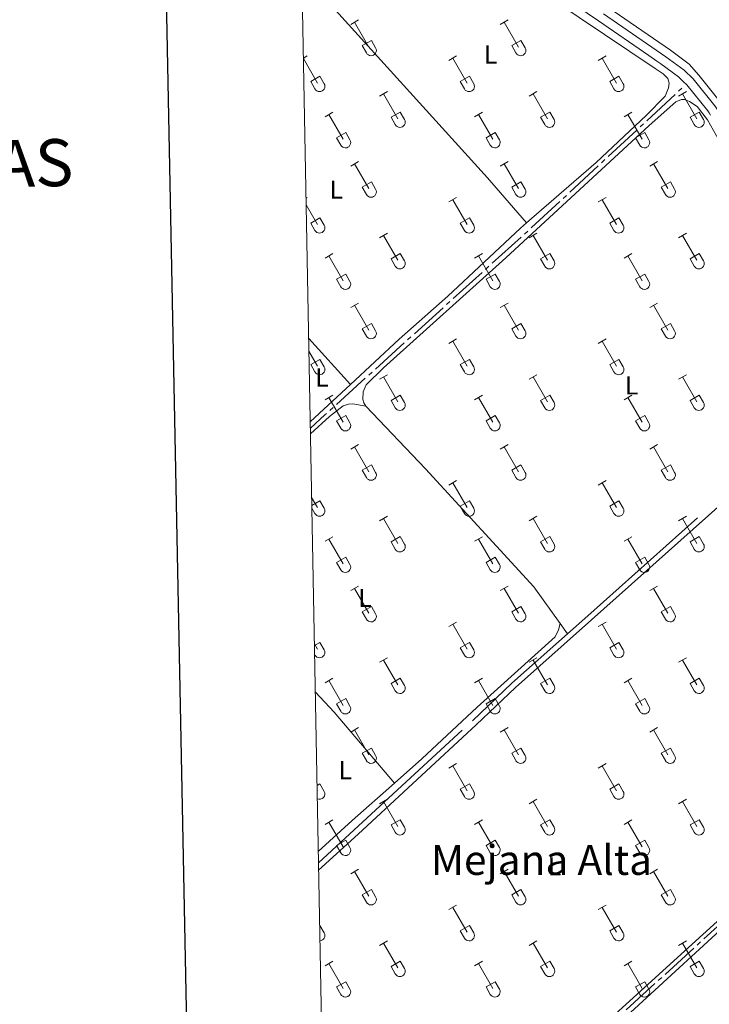
# Model space of a CAD drawing. Units: metres. Extents: x 632186 to 636696, y 643890 to 646943.
# Drawn here: x 632943 to 633208, y 646079 to 646459 of the extents above; entities that cross this region are included whole.
import ezdxf
from ezdxf.enums import TextEntityAlignment as Align

# ---------------------------------------------------------------- set-up
doc = ezdxf.new("R2010")
doc.units = ezdxf.units.M
doc.header["$MEASUREMENT"] = 0
doc.linetypes.add('5aceql', pattern=[40.5, 3.5, -3.5, 30, -3.5])
doc.linetypes.add('DGN Style 3', pattern=[79.304624, 56.64616, -22.658464])
for name, color, linetype, lineweight in [('Carátula', 7, 'Continuous', 5), ('Elementos auxiliares', 7, 'Continuous', 0), ('Entidades rústicas y varios', 7, 'Continuous', 0), ('Hidrografía', 7, 'Continuous', 0), ('Textos de rotulación', 7, 'Continuous', 0), ('Viales y ferrocarril', 7, 'Continuous', 0)]:
    doc.layers.add(name, color=color, linetype=linetype, lineweight=lineweight)
doc.styles.add('Style-Arial Narrow', font='txt')
doc.styles.add('Style-font002', font='font002.shx')
doc.styles.add('Style-Times New Roman', font='txt')

msp = doc.modelspace()

# ---------------------------------------------------------------- linework, layer by layer
at = {"layer": 'Carátula', "color": 7, "linetype": 'Continuous', "lineweight": 30, "flags": 128}
msp.add_lwpolyline([(632995.1170000001, 646661.7990000001), (633042.9269999999, 644247.28), (636597.219, 644317.659), (636549.4680000001, 646729.1769999999), (632995.1170000001, 646661.7990000001)], dxfattribs=at)
at = {"layer": 'Carátula', "color": 7, "linetype": 'Continuous', "lineweight": 0}
msp.add_3dface([(632242.067, 643889.5390000001), (636696.2609999999, 643973.9720000002), (636639.9709999999, 646943.4500000001), (632185.7779999999, 646859.0160000002)], dxfattribs=at)
at = {"layer": 'Elementos auxiliares', "color": 250, "linetype": 'Continuous', "lineweight": 0}
msp.add_3dface([(633092.0900000001, 644299.69), (633048.73, 646612.8400000001), (636501.9299999999, 646678.3), (636546.3999999999, 644365.1699999999)], dxfattribs=at)
at = {"layer": 'Entidades rústicas y varios', "color": 32, "linetype": 'Continuous', "lineweight": 0}
for p, q in [((633070.105, 646456.8319999999), (633073.1499999999, 646458.5870000002)), ((633071.6300000001, 646457.7069999999), (633077.155, 646448.1370000001)), ((633127.7270000001, 646456.8319999999), (633130.7720000001, 646458.5870000002)), ((633129.2520000001, 646457.7069999999), (633134.777, 646448.1370000001)), ((633074.5349999999, 646448.692), (633078.0750000001, 646450.7320000001)), ((633078.0750000001, 646450.7320000001), (633079.7250000001, 646447.882)), ((633132.1570000001, 646448.692), (633135.6969999999, 646450.7320000001)), ((633135.6969999999, 646450.7320000001), (633137.3470000002, 646447.882)), ((633074.5349999999, 646448.692), (633076.1699999999, 646445.8620000001)), ((633132.1570000001, 646448.692), (633133.7919999999, 646445.8620000001)), ((633051.896, 646443.9180000002), (633053.3230000001, 646444.7420000001)), ((633051.8999999999, 646443.6939999999), (633057.328, 646434.2919999999)), ((633107.905, 646442.9870000001), (633110.9450000002, 646444.7420000001)), ((633109.425, 646443.8620000001), (633114.9500000001, 646434.2919999999)), ((633165.527, 646442.9870000001), (633168.567, 646444.7420000001)), ((633167.047, 646443.8620000001), (633172.5719999999, 646434.2919999999)), ((633054.713, 646434.8470000002), (633058.2479999999, 646436.8870000001)), ((633054.713, 646434.8470000002), (633056.3430000001, 646432.017)), ((633058.2479999999, 646436.8870000001), (633059.898, 646434.037)), ((633112.3350000001, 646434.8470000002), (633115.8700000001, 646436.8870000001)), ((633112.3350000001, 646434.8470000002), (633113.9650000001, 646432.017)), ((633115.8700000001, 646436.8870000001), (633117.52, 646434.037)), ((633169.9569999999, 646434.8470000002), (633173.4920000001, 646436.8870000001)), ((633169.9569999999, 646434.8470000002), (633171.5870000002, 646432.017)), ((633173.4920000001, 646436.8870000001), (633175.142, 646434.037)), ((633081.23, 646429.2150000001), (633084.2749999999, 646430.9700000001)), ((633082.7550000001, 646430.0900000001), (633088.28, 646420.52)), ((633138.8520000001, 646429.2150000001), (633141.8970000001, 646430.9700000001)), ((633140.3770000001, 646430.0900000001), (633145.902, 646420.52)), ((633196.4739999999, 646429.2150000001), (633199.5190000001, 646430.9700000001)), ((633197.9990000001, 646430.0900000001), (633203.524, 646420.52)), ((633060.213, 646421.315), (633063.253, 646423.0750000001)), ((633061.733, 646422.1950000002), (633067.2579999999, 646412.6200000001)), ((633085.6599999999, 646421.0750000001), (633089.2000000001, 646423.115)), ((633089.2000000001, 646423.115), (633090.8500000001, 646420.2649999999)), ((633117.8350000001, 646421.315), (633120.875, 646423.0750000001)), ((633119.355, 646422.1950000002), (633124.8800000001, 646412.6200000001)), ((633143.2820000001, 646421.0750000001), (633146.8219999999, 646423.115)), ((633146.8219999999, 646423.115), (633148.4720000002, 646420.2649999999)), ((633175.4569999999, 646421.315), (633178.497, 646423.0750000001)), ((633176.9770000001, 646422.1950000002), (633182.5020000001, 646412.6200000001)), ((633200.9040000001, 646421.0750000001), (633204.4439999999, 646423.115)), ((633204.4439999999, 646423.115), (633206.094, 646420.2649999999)), ((633085.6599999999, 646421.0750000001), (633087.2949999999, 646418.2450000001)), ((633143.2820000001, 646421.0750000001), (633144.9169999999, 646418.2450000001)), ((633200.9040000001, 646421.0750000001), (633202.5390000001, 646418.2450000001)), ((633064.6429999999, 646413.1799999999), (633068.1830000001, 646415.2200000001)), ((633068.1830000001, 646415.2200000001), (633069.828, 646412.365)), ((633122.2649999999, 646413.1799999999), (633125.8049999999, 646415.2200000001)), ((633125.8049999999, 646415.2200000001), (633127.4500000001, 646412.365)), ((633179.8870000001, 646413.1799999999), (633183.4269999999, 646415.2200000001)), ((633183.4269999999, 646415.2200000001), (633185.0719999999, 646412.365)), ((633064.6429999999, 646413.1799999999), (633066.273, 646410.3500000001)), ((633122.2649999999, 646413.1799999999), (633123.895, 646410.3500000001)), ((633179.8870000001, 646413.1799999999), (633181.517, 646410.3500000001)), ((633070.105, 646402.2849999999), (633073.1499999999, 646404.04)), ((633127.7270000001, 646402.2849999999), (633130.7720000001, 646404.04)), ((633185.3489999999, 646402.2849999999), (633188.3940000001, 646404.04)), ((633071.6300000001, 646403.1599999999), (633077.155, 646393.5900000001)), ((633129.2520000001, 646403.1599999999), (633134.777, 646393.5900000001)), ((633186.8740000001, 646403.1599999999), (633192.399, 646393.5900000001)), ((633074.5349999999, 646394.145), (633078.0750000001, 646396.1850000002)), ((633078.0750000001, 646396.1850000002), (633079.7250000001, 646393.3350000001)), ((633132.1570000001, 646394.145), (633135.6969999999, 646396.1850000002)), ((633135.6969999999, 646396.1850000002), (633137.3470000002, 646393.3350000001)), ((633189.7790000001, 646394.145), (633193.3189999999, 646396.1850000002)), ((633193.3189999999, 646396.1850000002), (633194.969, 646393.3350000001)), ((633074.5349999999, 646394.145), (633076.1699999999, 646391.315)), ((633132.1570000001, 646394.145), (633133.7919999999, 646391.315)), ((633189.7790000001, 646394.145), (633191.4140000001, 646391.315)), ((633052.9070000001, 646389.9550000001), (633053.3230000001, 646390.1950000002)), ((633107.905, 646388.44), (633110.9450000002, 646390.1950000002)), ((633109.425, 646389.315), (633114.9500000001, 646379.7450000001)), ((633165.527, 646388.44), (633168.567, 646390.1950000002)), ((633167.047, 646389.315), (633172.5719999999, 646379.7450000001)), ((633052.9569999999, 646387.317), (633057.328, 646379.7450000001)), ((633054.713, 646380.3), (633058.2479999999, 646382.3400000001)), ((633058.2479999999, 646382.3400000001), (633059.898, 646379.49)), ((633112.3350000001, 646380.3), (633115.8700000001, 646382.3400000001)), ((633115.8700000001, 646382.3400000001), (633117.52, 646379.49)), ((633169.9569999999, 646380.3), (633173.4920000001, 646382.3400000001)), ((633173.4920000001, 646382.3400000001), (633175.142, 646379.49)), ((633054.713, 646380.3), (633056.3430000001, 646377.4700000001)), ((633112.3350000001, 646380.3), (633113.9650000001, 646377.4700000001)), ((633169.9569999999, 646380.3), (633171.5870000002, 646377.4700000001)), ((633081.23, 646374.6680000002), (633084.2749999999, 646376.423)), ((633082.7550000001, 646375.5430000002), (633088.28, 646365.973)), ((633138.8520000001, 646374.6680000002), (633141.8970000001, 646376.423)), ((633140.3770000001, 646375.5430000002), (633145.902, 646365.973)), ((633196.4739999999, 646374.6680000002), (633199.5190000001, 646376.423)), ((633197.9990000001, 646375.5430000002), (633203.524, 646365.973)), ((633060.213, 646366.7679999999), (633063.253, 646368.5279999999)), ((633061.733, 646367.648), (633067.2579999999, 646358.0730000001)), ((633085.6599999999, 646366.5279999999), (633089.2000000001, 646368.5680000001)), ((633085.6599999999, 646366.5279999999), (633087.2949999999, 646363.6980000001)), ((633089.2000000001, 646368.5680000001), (633090.8500000001, 646365.7180000001)), ((633117.8350000001, 646366.7679999999), (633120.875, 646368.5279999999)), ((633119.355, 646367.648), (633124.8800000001, 646358.0730000001)), ((633143.2820000001, 646366.5279999999), (633146.8219999999, 646368.5680000001)), ((633143.2820000001, 646366.5279999999), (633144.9169999999, 646363.6980000001)), ((633146.8219999999, 646368.5680000001), (633148.4720000002, 646365.7180000001)), ((633175.4569999999, 646366.7679999999), (633178.497, 646368.5279999999)), ((633176.9770000001, 646367.648), (633182.5020000001, 646358.0730000001)), ((633200.9040000001, 646366.5279999999), (633204.4439999999, 646368.5680000001)), ((633200.9040000001, 646366.5279999999), (633202.5390000001, 646363.6980000001)), ((633204.4439999999, 646368.5680000001), (633206.094, 646365.7180000001)), ((633064.6429999999, 646358.6329999999), (633068.1830000001, 646360.673)), ((633064.6429999999, 646358.6329999999), (633066.273, 646355.8030000001)), ((633068.1830000001, 646360.673), (633069.828, 646357.8180000001)), ((633122.2649999999, 646358.6329999999), (633125.8049999999, 646360.673)), ((633122.2649999999, 646358.6329999999), (633123.895, 646355.8030000001)), ((633125.8049999999, 646360.673), (633127.4500000001, 646357.8180000001)), ((633179.8870000001, 646358.6329999999), (633183.4269999999, 646360.673)), ((633179.8870000001, 646358.6329999999), (633181.517, 646355.8030000001)), ((633183.4269999999, 646360.673), (633185.0719999999, 646357.8180000001)), ((633070.105, 646347.7380000001), (633073.1499999999, 646349.493)), ((633071.6300000001, 646348.6130000001), (633077.155, 646339.0430000002)), ((633127.7270000001, 646347.7380000001), (633130.7720000001, 646349.493)), ((633129.2520000001, 646348.6130000001), (633134.777, 646339.0430000002)), ((633185.3489999999, 646347.7380000001), (633188.3940000001, 646349.493)), ((633186.8740000001, 646348.6130000001), (633192.399, 646339.0430000002)), ((633074.5349999999, 646339.598), (633078.0750000001, 646341.638)), ((633074.5349999999, 646339.598), (633076.1699999999, 646336.7679999999)), ((633078.0750000001, 646341.638), (633079.7250000001, 646338.788)), ((633132.1570000001, 646339.598), (633135.6969999999, 646341.638)), ((633132.1570000001, 646339.598), (633133.7919999999, 646336.7679999999)), ((633135.6969999999, 646341.638), (633137.3470000002, 646338.788)), ((633189.7790000001, 646339.598), (633193.3189999999, 646341.638)), ((633189.7790000001, 646339.598), (633191.4140000001, 646336.7679999999)), ((633193.3189999999, 646341.638), (633194.969, 646338.788)), ((633107.905, 646333.8929999999), (633110.9450000002, 646335.648)), ((633165.527, 646333.8929999999), (633168.567, 646335.648)), ((633109.425, 646334.7679999999), (633114.9500000001, 646325.1980000001)), ((633167.047, 646334.7679999999), (633172.5719999999, 646325.1980000001)), ((633054.0140000001, 646330.939), (633057.328, 646325.1980000001)), ((633054.713, 646325.753), (633058.2479999999, 646327.7930000002)), ((633058.2479999999, 646327.7930000002), (633059.898, 646324.9430000001)), ((633112.3350000001, 646325.753), (633115.8700000001, 646327.7930000002)), ((633115.8700000001, 646327.7930000002), (633117.52, 646324.9430000001)), ((633169.9569999999, 646325.753), (633173.4920000001, 646327.7930000002)), ((633173.4920000001, 646327.7930000002), (633175.142, 646324.9430000001)), ((633054.713, 646325.753), (633056.3430000001, 646322.923)), ((633112.3350000001, 646325.753), (633113.9650000001, 646322.923)), ((633169.9569999999, 646325.753), (633171.5870000002, 646322.923)), ((633081.23, 646320.121), (633084.2749999999, 646321.8759999999)), ((633082.7550000001, 646320.996), (633088.28, 646311.426)), ((633138.8520000001, 646320.121), (633141.8970000001, 646321.8759999999)), ((633140.3770000001, 646320.996), (633145.902, 646311.426)), ((633196.4739999999, 646320.121), (633199.5190000001, 646321.8759999999)), ((633197.9990000001, 646320.996), (633203.524, 646311.426)), ((633060.213, 646312.2209999999), (633063.253, 646313.9809999999)), ((633061.733, 646313.101), (633067.2579999999, 646303.5260000001)), ((633085.6599999999, 646311.9809999999), (633089.2000000001, 646314.021)), ((633089.2000000001, 646314.021), (633090.8500000001, 646311.1710000001)), ((633117.8350000001, 646312.2209999999), (633120.875, 646313.9809999999)), ((633119.355, 646313.101), (633124.8800000001, 646303.5260000001)), ((633143.2820000001, 646311.9809999999), (633146.8219999999, 646314.021)), ((633146.8219999999, 646314.021), (633148.4720000002, 646311.1710000001)), ((633175.4569999999, 646312.2209999999), (633178.497, 646313.9809999999)), ((633176.9770000001, 646313.101), (633182.5020000001, 646303.5260000001)), ((633200.9040000001, 646311.9809999999), (633204.4439999999, 646314.021)), ((633204.4439999999, 646314.021), (633206.094, 646311.1710000001)), ((633085.6599999999, 646311.9809999999), (633087.2949999999, 646309.1510000001)), ((633143.2820000001, 646311.9809999999), (633144.9169999999, 646309.1510000001)), ((633200.9040000001, 646311.9809999999), (633202.5390000001, 646309.1510000001)), ((633064.6429999999, 646304.0860000001), (633068.1830000001, 646306.1259999999)), ((633068.1830000001, 646306.1259999999), (633069.828, 646303.271)), ((633122.2649999999, 646304.0860000001), (633125.8049999999, 646306.1259999999)), ((633125.8049999999, 646306.1259999999), (633127.4500000001, 646303.271)), ((633179.8870000001, 646304.0860000001), (633183.4269999999, 646306.1259999999)), ((633183.4269999999, 646306.1259999999), (633185.0719999999, 646303.271)), ((633064.6429999999, 646304.0860000001), (633066.273, 646301.2560000002)), ((633122.2649999999, 646304.0860000001), (633123.895, 646301.2560000002)), ((633179.8870000001, 646304.0860000001), (633181.517, 646301.2560000002)), ((633070.105, 646293.1910000001), (633073.1499999999, 646294.946)), ((633071.6300000001, 646294.0660000001), (633077.155, 646284.496)), ((633127.7270000001, 646293.1910000001), (633130.7720000001, 646294.946)), ((633129.2520000001, 646294.0660000001), (633134.777, 646284.496)), ((633185.3489999999, 646293.1910000001), (633188.3940000001, 646294.946)), ((633186.8740000001, 646294.0660000001), (633192.399, 646284.496)), ((633074.5349999999, 646285.051), (633078.0750000001, 646287.091)), ((633078.0750000001, 646287.091), (633079.7250000001, 646284.2409999999)), ((633132.1570000001, 646285.051), (633135.6969999999, 646287.091)), ((633135.6969999999, 646287.091), (633137.3470000002, 646284.2409999999)), ((633189.7790000001, 646285.051), (633193.3189999999, 646287.091)), ((633193.3189999999, 646287.091), (633194.969, 646284.2409999999)), ((633074.5349999999, 646285.051), (633076.1699999999, 646282.2209999999)), ((633132.1570000001, 646285.051), (633133.7919999999, 646282.2209999999)), ((633189.7790000001, 646285.051), (633191.4140000001, 646282.2209999999)), ((633107.905, 646279.3459999999), (633110.9450000002, 646281.101)), ((633109.425, 646280.2209999999), (633114.9500000001, 646270.6510000001)), ((633165.527, 646279.3459999999), (633168.567, 646281.101)), ((633167.047, 646280.2209999999), (633172.5719999999, 646270.6510000001)), ((633055.0700000002, 646274.561), (633057.328, 646270.6510000001)), ((633055.1290000001, 646271.446), (633058.2479999999, 646273.246)), ((633055.1470000001, 646270.4520000002), (633056.3430000001, 646268.3759999999)), ((633058.2479999999, 646273.246), (633059.898, 646270.396)), ((633112.3350000001, 646271.206), (633115.8700000001, 646273.246)), ((633112.3350000001, 646271.206), (633113.9650000001, 646268.3759999999)), ((633115.8700000001, 646273.246), (633117.52, 646270.396)), ((633169.9569999999, 646271.206), (633173.4920000001, 646273.246)), ((633169.9569999999, 646271.206), (633171.5870000002, 646268.3759999999)), ((633173.4920000001, 646273.246), (633175.142, 646270.396)), ((633081.23, 646265.574), (633084.2749999999, 646267.3289999999)), ((633138.8520000001, 646265.574), (633141.8970000001, 646267.3289999999)), ((633196.4739999999, 646265.574), (633199.5190000001, 646267.3289999999)), ((633082.7550000001, 646266.449), (633088.28, 646256.8790000001)), ((633140.3770000001, 646266.449), (633145.902, 646256.8790000001)), ((633197.9990000001, 646266.449), (633203.524, 646256.8790000001)), ((633060.213, 646257.6740000001), (633063.253, 646259.4340000001)), ((633085.6599999999, 646257.4340000001), (633089.2000000001, 646259.4739999999)), ((633089.2000000001, 646259.4739999999), (633090.8500000001, 646256.6240000001)), ((633117.8350000001, 646257.6740000001), (633120.875, 646259.4340000001)), ((633143.2820000001, 646257.4340000001), (633146.8219999999, 646259.4739999999)), ((633146.8219999999, 646259.4739999999), (633148.4720000002, 646256.6240000001)), ((633175.4569999999, 646257.6740000001), (633178.497, 646259.4340000001)), ((633200.9040000001, 646257.4340000001), (633204.4439999999, 646259.4739999999)), ((633204.4439999999, 646259.4739999999), (633206.094, 646256.6240000001)), ((633061.733, 646258.554), (633067.2579999999, 646248.9790000002)), ((633085.6599999999, 646257.4340000001), (633087.2949999999, 646254.6040000002)), ((633119.355, 646258.554), (633124.8800000001, 646248.9790000002)), ((633143.2820000001, 646257.4340000001), (633144.9169999999, 646254.6040000002)), ((633176.9770000001, 646258.554), (633182.5020000001, 646248.9790000002)), ((633200.9040000001, 646257.4340000001), (633202.5390000001, 646254.6040000002)), ((633064.6429999999, 646249.5390000001), (633068.1830000001, 646251.5789999999)), ((633068.1830000001, 646251.5789999999), (633069.828, 646248.7239999999)), ((633122.2649999999, 646249.5390000001), (633125.8049999999, 646251.5789999999)), ((633125.8049999999, 646251.5789999999), (633127.4500000001, 646248.7239999999)), ((633179.8870000001, 646249.5390000001), (633183.4269999999, 646251.5789999999)), ((633183.4269999999, 646251.5789999999), (633185.0719999999, 646248.7239999999)), ((633064.6429999999, 646249.5390000001), (633066.273, 646246.709)), ((633122.2649999999, 646249.5390000001), (633123.895, 646246.709)), ((633179.8870000001, 646249.5390000001), (633181.517, 646246.709)), ((633070.105, 646238.6440000001), (633073.1499999999, 646240.399)), ((633127.7270000001, 646238.6440000001), (633130.7720000001, 646240.399)), ((633185.3489999999, 646238.6440000001), (633188.3940000001, 646240.399)), ((633071.6300000001, 646239.5190000001), (633077.155, 646229.949)), ((633129.2520000001, 646239.5190000001), (633134.777, 646229.949)), ((633186.8740000001, 646239.5190000001), (633192.399, 646229.949)), ((633074.5349999999, 646230.5040000001), (633078.0750000001, 646232.544)), ((633078.0750000001, 646232.544), (633079.7250000001, 646229.6939999999)), ((633132.1570000001, 646230.5040000001), (633135.6969999999, 646232.544)), ((633135.6969999999, 646232.544), (633137.3470000002, 646229.6939999999)), ((633189.7790000001, 646230.5040000001), (633193.3189999999, 646232.544)), ((633193.3189999999, 646232.544), (633194.969, 646229.6939999999)), ((633074.5349999999, 646230.5040000001), (633076.1699999999, 646227.6740000001)), ((633132.1570000001, 646230.5040000001), (633133.7919999999, 646227.6740000001)), ((633189.7790000001, 646230.5040000001), (633191.4140000001, 646227.6740000001)), ((633107.905, 646224.7990000001), (633110.9450000002, 646226.554)), ((633109.425, 646225.6740000001), (633114.9500000001, 646216.1040000002)), ((633165.527, 646224.7990000001), (633168.567, 646226.554)), ((633167.047, 646225.6740000001), (633172.5719999999, 646216.1040000002)), ((633056.128, 646218.1830000001), (633057.328, 646216.1040000002)), ((633056.1410000002, 646217.483), (633058.2479999999, 646218.699)), ((633058.2479999999, 646218.699), (633059.898, 646215.8489999999)), ((633112.3350000001, 646216.659), (633115.8700000001, 646218.699)), ((633115.8700000001, 646218.699), (633117.52, 646215.8489999999)), ((633169.9569999999, 646216.659), (633173.4920000001, 646218.699)), ((633173.4920000001, 646218.699), (633175.142, 646215.8489999999)), ((633056.2050000001, 646214.0689999999), (633056.3430000001, 646213.8289999999)), ((633112.3350000001, 646216.659), (633113.9650000001, 646213.8289999999)), ((633169.9569999999, 646216.659), (633171.5870000002, 646213.8289999999)), ((633081.23, 646211.027), (633084.2749999999, 646212.7820000001)), ((633082.7550000001, 646211.902), (633088.28, 646202.3319999999)), ((633138.8520000001, 646211.027), (633141.8970000001, 646212.7820000001)), ((633140.3770000001, 646211.902), (633145.902, 646202.3319999999)), ((633196.4739999999, 646211.027), (633199.5190000001, 646212.7820000001)), ((633197.9990000001, 646211.902), (633203.524, 646202.3319999999)), ((633060.213, 646203.1270000001), (633063.253, 646204.8870000001)), ((633061.733, 646204.007), (633067.2579999999, 646194.432)), ((633085.6599999999, 646202.8870000001), (633089.2000000001, 646204.9269999999)), ((633085.6599999999, 646202.8870000001), (633087.2949999999, 646200.057)), ((633089.2000000001, 646204.9269999999), (633090.8500000001, 646202.0770000002)), ((633117.8350000001, 646203.1270000001), (633120.875, 646204.8870000001)), ((633119.355, 646204.007), (633124.8800000001, 646194.432)), ((633143.2820000001, 646202.8870000001), (633146.8219999999, 646204.9269999999)), ((633143.2820000001, 646202.8870000001), (633144.9169999999, 646200.057)), ((633146.8219999999, 646204.9269999999), (633148.4720000002, 646202.0770000002)), ((633175.4569999999, 646203.1270000001), (633178.497, 646204.8870000001)), ((633176.9770000001, 646204.007), (633182.5020000001, 646194.432)), ((633200.9040000001, 646202.8870000001), (633204.4439999999, 646204.9269999999)), ((633200.9040000001, 646202.8870000001), (633202.5390000001, 646200.057)), ((633204.4439999999, 646204.9269999999), (633206.094, 646202.0770000002)), ((633064.6429999999, 646194.9920000001), (633068.1830000001, 646197.0320000001)), ((633064.6429999999, 646194.9920000001), (633066.273, 646192.162)), ((633068.1830000001, 646197.0320000001), (633069.828, 646194.1769999999)), ((633122.2649999999, 646194.9920000001), (633125.8049999999, 646197.0320000001)), ((633122.2649999999, 646194.9920000001), (633123.895, 646192.162)), ((633125.8049999999, 646197.0320000001), (633127.4500000001, 646194.1769999999)), ((633179.8870000001, 646194.9920000001), (633183.4269999999, 646197.0320000001)), ((633179.8870000001, 646194.9920000001), (633181.517, 646192.162)), ((633183.4269999999, 646197.0320000001), (633185.0719999999, 646194.1769999999)), ((633070.105, 646184.0970000002), (633073.1499999999, 646185.8520000001)), ((633071.6300000001, 646184.9720000002), (633077.155, 646175.402)), ((633127.7270000001, 646184.0970000002), (633130.7720000001, 646185.8520000001)), ((633129.2520000001, 646184.9720000002), (633134.777, 646175.402)), ((633185.3489999999, 646184.0970000002), (633188.3940000001, 646185.8520000001)), ((633186.8740000001, 646184.9720000002), (633192.399, 646175.402)), ((633074.5349999999, 646175.9569999999), (633078.0750000001, 646177.997)), ((633074.5349999999, 646175.9569999999), (633076.1699999999, 646173.1270000001)), ((633078.0750000001, 646177.997), (633079.7250000001, 646175.1470000001)), ((633132.1570000001, 646175.9569999999), (633135.6969999999, 646177.997)), ((633132.1570000001, 646175.9569999999), (633133.7919999999, 646173.1270000001)), ((633135.6969999999, 646177.997), (633137.3470000002, 646175.1470000001)), ((633189.7790000001, 646175.9569999999), (633193.3189999999, 646177.997)), ((633189.7790000001, 646175.9569999999), (633191.4140000001, 646173.1270000001)), ((633193.3189999999, 646177.997), (633194.969, 646175.1470000001)), ((633107.905, 646170.2520000001), (633110.9450000002, 646172.007)), ((633165.527, 646170.2520000001), (633168.567, 646172.007)), ((633109.425, 646171.1270000001), (633114.9500000001, 646161.557)), ((633167.047, 646171.1270000001), (633172.5719999999, 646161.557)), ((633057.152, 646163.52), (633058.2479999999, 646164.152)), ((633058.2479999999, 646164.152), (633059.898, 646161.3019999999)), ((633112.3350000001, 646162.1120000001), (633115.8700000001, 646164.152)), ((633115.8700000001, 646164.152), (633117.52, 646161.3019999999)), ((633169.9569999999, 646162.1120000001), (633173.4920000001, 646164.152)), ((633173.4920000001, 646164.152), (633175.142, 646161.3019999999)), ((633057.1840000001, 646161.8060000001), (633057.328, 646161.557)), ((633112.3350000001, 646162.1120000001), (633113.9650000001, 646159.2820000001)), ((633169.9569999999, 646162.1120000001), (633171.5870000002, 646159.2820000001)), ((633081.23, 646156.48), (633084.2749999999, 646158.2350000001)), ((633082.7550000001, 646157.355), (633088.28, 646147.7849999999)), ((633138.8520000001, 646156.48), (633141.8970000001, 646158.2350000001)), ((633140.3770000001, 646157.355), (633145.902, 646147.7849999999)), ((633196.4739999999, 646156.48), (633199.5190000001, 646158.2350000001)), ((633197.9990000001, 646157.355), (633203.524, 646147.7849999999)), ((633060.213, 646148.5800000001), (633063.253, 646150.3400000001)), ((633061.733, 646149.4600000001), (633067.2579999999, 646139.885)), ((633085.6599999999, 646148.3400000001), (633089.2000000001, 646150.3800000001)), ((633089.2000000001, 646150.3800000001), (633090.8500000001, 646147.53)), ((633117.8350000001, 646148.5800000001), (633120.875, 646150.3400000001)), ((633119.355, 646149.4600000001), (633124.8800000001, 646139.885)), ((633143.2820000001, 646148.3400000001), (633146.8219999999, 646150.3800000001)), ((633146.8219999999, 646150.3800000001), (633148.4720000002, 646147.53)), ((633175.4569999999, 646148.5800000001), (633178.497, 646150.3400000001)), ((633176.9770000001, 646149.4600000001), (633182.5020000001, 646139.885)), ((633200.9040000001, 646148.3400000001), (633204.4439999999, 646150.3800000001)), ((633204.4439999999, 646150.3800000001), (633206.094, 646147.53)), ((633085.6599999999, 646148.3400000001), (633087.2949999999, 646145.51)), ((633143.2820000001, 646148.3400000001), (633144.9169999999, 646145.51)), ((633200.9040000001, 646148.3400000001), (633202.5390000001, 646145.51)), ((633064.6429999999, 646140.4450000002), (633068.1830000001, 646142.4850000001)), ((633068.1830000001, 646142.4850000001), (633069.828, 646139.6300000001)), ((633122.2649999999, 646140.4450000002), (633125.8049999999, 646142.4850000001)), ((633125.8049999999, 646142.4850000001), (633127.4500000001, 646139.6300000001)), ((633179.8870000001, 646140.4450000002), (633183.4269999999, 646142.4850000001)), ((633183.4269999999, 646142.4850000001), (633185.0719999999, 646139.6300000001)), ((633064.6429999999, 646140.4450000002), (633066.273, 646137.615)), ((633122.2649999999, 646140.4450000002), (633123.895, 646137.615)), ((633179.8870000001, 646140.4450000002), (633181.517, 646137.615)), ((633070.105, 646129.55), (633073.1499999999, 646131.3049999999)), ((633071.6300000001, 646130.425), (633077.155, 646120.855)), ((633127.7270000001, 646129.55), (633130.7720000001, 646131.3049999999)), ((633129.2520000001, 646130.425), (633134.777, 646120.855)), ((633185.3489999999, 646129.55), (633188.3940000001, 646131.3049999999)), ((633186.8740000001, 646130.425), (633192.399, 646120.855)), ((633074.5349999999, 646121.4099999999), (633078.0750000001, 646123.4500000001)), ((633078.0750000001, 646123.4500000001), (633079.7250000001, 646120.6000000001)), ((633132.1570000001, 646121.4099999999), (633135.6969999999, 646123.4500000001)), ((633135.6969999999, 646123.4500000001), (633137.3470000002, 646120.6000000001)), ((633189.7790000001, 646121.4099999999), (633193.3189999999, 646123.4500000001)), ((633193.3189999999, 646123.4500000001), (633194.969, 646120.6000000001)), ((633074.5349999999, 646121.4099999999), (633076.1699999999, 646118.5800000001)), ((633132.1570000001, 646121.4099999999), (633133.7919999999, 646118.5800000001)), ((633189.7790000001, 646121.4099999999), (633191.4140000001, 646118.5800000001)), ((633107.905, 646115.7050000001), (633110.9450000002, 646117.4600000001)), ((633109.425, 646116.5800000001), (633114.9500000001, 646107.01)), ((633165.527, 646115.7050000001), (633168.567, 646117.4600000001)), ((633167.047, 646116.5800000001), (633172.5719999999, 646107.01)), ((633058.1640000001, 646109.5560000001), (633058.2479999999, 646109.605)), ((633058.2479999999, 646109.605), (633059.898, 646106.7550000001)), ((633112.3350000001, 646107.565), (633115.8700000001, 646109.605)), ((633112.3350000001, 646107.565), (633113.9650000001, 646104.7350000001)), ((633115.8700000001, 646109.605), (633117.52, 646106.7550000001)), ((633169.9569999999, 646107.565), (633173.4920000001, 646109.605)), ((633169.9569999999, 646107.565), (633171.5870000002, 646104.7350000001)), ((633173.4920000001, 646109.605), (633175.142, 646106.7550000001)), ((633081.23, 646101.9330000001), (633084.2749999999, 646103.6880000001)), ((633138.8520000001, 646101.9330000001), (633141.8970000001, 646103.6880000001)), ((633196.4739999999, 646101.9330000001), (633199.5190000001, 646103.6880000001)), ((633082.7550000001, 646102.8080000001), (633088.28, 646093.2380000001)), ((633140.3770000001, 646102.8080000001), (633145.902, 646093.2380000001)), ((633197.9990000001, 646102.8080000001), (633203.524, 646093.2380000001)), ((633085.6599999999, 646093.7930000002), (633089.2000000001, 646095.8330000001)), ((633089.2000000001, 646095.8330000001), (633090.8500000001, 646092.983)), ((633143.2820000001, 646093.7930000002), (633146.8219999999, 646095.8330000001)), ((633146.8219999999, 646095.8330000001), (633148.4720000002, 646092.983)), ((633200.9040000001, 646093.7930000002), (633204.4439999999, 646095.8330000001)), ((633204.4439999999, 646095.8330000001), (633206.094, 646092.983)), ((633060.213, 646094.0330000002), (633063.253, 646095.7930000002)), ((633061.733, 646094.913), (633067.2579999999, 646085.338)), ((633085.6599999999, 646093.7930000002), (633087.2949999999, 646090.963)), ((633117.8350000001, 646094.0330000002), (633120.875, 646095.7930000002)), ((633119.355, 646094.913), (633124.8800000001, 646085.338)), ((633143.2820000001, 646093.7930000002), (633144.9169999999, 646090.963)), ((633175.4569999999, 646094.0330000002), (633178.497, 646095.7930000002)), ((633176.9770000001, 646094.913), (633182.5020000001, 646085.338)), ((633200.9040000001, 646093.7930000002), (633202.5390000001, 646090.963)), ((633064.6429999999, 646085.898), (633068.1830000001, 646087.9380000001)), ((633064.6429999999, 646085.898), (633066.273, 646083.0680000001)), ((633068.1830000001, 646087.9380000001), (633069.828, 646085.0830000001)), ((633122.2649999999, 646085.898), (633125.8049999999, 646087.9380000001)), ((633122.2649999999, 646085.898), (633123.895, 646083.0680000001)), ((633125.8049999999, 646087.9380000001), (633127.4500000001, 646085.0830000001)), ((633179.8870000001, 646085.898), (633183.4269999999, 646087.9380000001)), ((633179.8870000001, 646085.898), (633181.517, 646083.0680000001)), ((633183.4269999999, 646087.9380000001), (633185.0719999999, 646085.0830000001))]:
    msp.add_line(p, q, dxfattribs=at)
at = {"layer": 'Entidades rústicas y varios', "color": 92, "linetype": 'Continuous', "lineweight": 0, "extrusion": (-0.1776427642728401, -0.1614271429588331, 0.9707648148844562), "elevation": -216587.1476254173, "flags": 128}
msp.add_lwpolyline([(-52682.85090687947, 876925.5275554075), (-52595.60463827162, 876925.5275554075), (-52572.67728952744, 876925.0067929248)], dxfattribs=at)
at = {"layer": 'Entidades rústicas y varios', "color": 92, "linetype": 'Continuous', "lineweight": 0, "elevation": 235.453, "flags": 128}
for points in [[(633137.9269999999, 646380.4269999999), (633135.4979999999, 646378.321), (633107.565, 646352.1229999999), (633088.7320000001, 646335.5260000001), (633070.034, 646318.1040000002)], [(633070.034, 646318.1040000002), (633054.5249999999, 646303.6540000001)]]:
    msp.add_lwpolyline(points, dxfattribs=at)
at = {"layer": 'Entidades rústicas y varios', "color": 92, "linetype": 'Continuous', "lineweight": 0, "extrusion": (0.004786920870426221, -0.005280675136307484, 0.9999745996067525), "elevation": -147.0927643409482, "flags": 128}
msp.add_lwpolyline([(633045.5397347113, 646344.1141377805), (633061.6533686684, 646326.3388899427)], dxfattribs=at)
at = {"layer": 'Entidades rústicas y varios', "color": 92, "linetype": 'Continuous', "lineweight": 0, "extrusion": (0.001454695977283794, -0.002035948244001703, 0.9999968693822804), "elevation": -159.0753145093338, "flags": 128}
msp.add_lwpolyline([(633152.6284157068, 646223.0574571134), (633149.8404012008, 646226.9594652005)], dxfattribs=at)
at = {"layer": 'Entidades rústicas y varios', "color": 92, "linetype": 'Continuous', "lineweight": 0, "extrusion": (0.07461538451749579, 0.06542151038562098, 0.9950641036496947), "elevation": 89745.4868010455, "flags": 128}
msp.add_lwpolyline([(68534.0329856475, -897542.9338616431), (68523.38503346918, -897543.2361767235), (68487.52383052459, -897542.732318256)], dxfattribs=at)
at = {"layer": 'Entidades rústicas y varios', "color": 92, "linetype": 'Continuous', "lineweight": 0, "extrusion": (-0.2807791807654626, 0.3044918179130192, 0.9101910703103501), "elevation": 19208.56505181763, "flags": 128}
msp.add_lwpolyline([(-903451.5330091086, -41642.62468981027), (-903429.7046387247, -41643.13653390302), (-903412.0280351485, -41643.13653390302)], dxfattribs=at)
at = {"layer": 'Entidades rústicas y varios', "color": 92, "linetype": 'Continuous', "lineweight": 0}
for points in [[(633064.2069999999, 646462.304, 235.578), (633064.689, 646467.078, 235.578), (633066.04, 646469.1969999999, 235.578), (633074.8049999999, 646478.1510000001, 235.519), (633088.4600000001, 646489.413, 235.519), (633096.4500000001, 646493.645, 235.519), (633099.5120000001, 646494.463, 235.519), (633104.8640000002, 646494.1660000001, 235.519), (633108.4890000002, 646493.078, 235.519), (633115.899, 646488.757, 235.519), (633133.868, 646476.6910000001, 235.578), (633148.4369999999, 646466.125, 235.578), (633187.5140000001, 646439.9340000001, 235.453), (633190.52, 646437.8459999999, 235.453), (633192.3589999999, 646436.024, 235.453), (633192.9169999999, 646434.2919999999, 235.453), (633192.6059999999, 646432.4850000001, 235.453), (633191.3370000002, 646429.2050000001, 235.453), (633183.9950000001, 646421.733, 235.453), (633164.6699999999, 646403.6140000002, 235.453), (633137.9269999999, 646380.4269999999, 235.453)], [(633075.9539999999, 646309.8100000002, 235.67), (633075.1740000001, 646311.0140000001, 235.67), (633074.798, 646312.3430000001, 235.67), (633074.969, 646315.3100000002, 235.67), (633076.135, 646317.9480000001, 235.67), (633082.7409999999, 646324.4750000001, 235.67), (633129.936, 646366.8759999999, 235.453), (633185.162, 646417.898, 235.453), (633195.4330000001, 646427.057, 235.569), (633197.622, 646427.973, 235.511), (633198.7860000001, 646427.8810000002, 235.511), (633200.6599999999, 646427.1640000001, 235.511), (633203.6059999999, 646425.1910000001, 235.511), (633207.663, 646420.0449999999, 235.569), (633214.538, 646407.8100000002, 235.685)], [(633054.611, 646299.061, 235.706), (633061.905, 646305.7590000001, 235.699), (633067.2250000001, 646309.8770000001, 235.699), (633069.3019999999, 646310.5590000001, 235.699), (633070.929, 646310.592, 235.699), (633075.9539999999, 646309.8100000002, 235.67)], [(633150.8530000001, 646225.9439999999, 235.566), (633140.7180000001, 646240.1370000001, 235.612), (633098.9380000001, 646285.588, 235.728), (633075.9539999999, 646309.8100000002, 235.67)], [(633059.0449999999, 646062.52, 235.781), (633083.8600000001, 646034.9430000001, 235.667), (633098.108, 646020.1869999999, 235.551), (633102.8470000002, 646018.5989999999, 235.493), (633106.162, 646018.4350000002, 235.493), (633108.9439999999, 646018.7820000001, 235.493), (633111.3090000001, 646019.6440000001, 235.493), (633156.4709999999, 646061.3030000001, 235.435), (633255.1499999999, 646150.9510000001, 235.435), (633265.057, 646160.8570000001, 235.435), (633268.5460000001, 646166.3910000002, 235.435), (633270.8200000002, 646171.6669999999, 235.435), (633271.5689999999, 646177.6089999999, 235.435), (633271.632, 646185.861, 235.435), (633267.0060000002, 646230.0410000001, 235.551), (633260.4080000002, 646259.8870000001, 235.609), (633257.348, 646275.919, 235.551), (633254.2949999999, 646285.967, 235.667), (633251.9500000001, 646292.601, 235.609), (633250.351, 646294.078, 235.609), (633249.1200000001, 646294.6340000001, 235.609), (633240.8589999999, 646297.4580000001, 235.725)], [(633150.8530000001, 646225.9439999999, 235.566), (633150.146, 646223.547, 235.566), (633148.8640000002, 646220.9060000001, 235.566), (633118.9160000001, 646193.7949999999, 235.333), (633097.5600000002, 646173.8389999999, 235.7), (633086.9870000001, 646164.5, 235.563)], [(633132.561, 646034.432, 235.434), (633265.6000000001, 646156.5279999999, 235.435), (633267.2849999999, 646156.5630000001, 235.435), (633268.6290000001, 646156.1830000001, 235.435), (633269.399, 646155.4439999999, 235.435), (633270.135, 646153.6000000001, 235.435), (633270.2590000001, 646141.865, 235.202), (633268.7960000001, 646114.1200000001, 235.26), (633267.923, 646068.8970000001, 235.028)]]:
    msp.add_polyline3d(points, dxfattribs=at)
at = {"layer": 'Entidades rústicas y varios', "color": 250, "linetype": 'DGN Style 3', "lineweight": 0}
msp.add_polyline3d([(633208.8200000002, 646421.9550000001, 237.502), (633208.2180000001, 646422.8289999999, 237.499), (633207.7409999999, 646423.5220000001, 237.497), (633199.6669999999, 646433.591, 237.452), (633198.273, 646434.9060000001, 237.445), (633196.4240000001, 646436.652, 237.436), (633189.6699999999, 646441.6969999999, 237.403), (633188.1159999999, 646442.763, 237.396), (633184.976, 646444.9160000001, 237.38), (633165.611, 646458.196, 237.415), (633116.1950000002, 646492.7100000001, 237.508)], dxfattribs=at)
at = {"layer": 'Entidades rústicas y varios', "color": 32, "linetype": 'Continuous', "lineweight": 0}
for centre, radius, start in [((633077.957003788, 646446.8562985796), 2.043241195297011, 209.1684861111111), ((633135.5790037878, 646446.8562985796), 2.043241195297011, 209.1684861111111), ((633058.131003788, 646433.01229858), 2.043241195297011, 209.1684861111111), ((633115.7530037881, 646433.01229858), 2.043241195297011, 209.1684861111111), ((633173.3750037879, 646433.01229858), 2.043241195297011, 209.1684861111111), ((633089.082003788, 646419.2402985799), 2.04324119529701, 209.1684861111111), ((633146.7040037878, 646419.2402985799), 2.04324119529701, 209.1684861111111), ((633204.3260037878, 646419.2402985799), 2.04324119529701, 209.1684861111111), ((633068.0620037883, 646411.3432985807), 2.043241195297012, 209.1684861111111), ((633125.6840037883, 646411.3432985807), 2.043241195297012, 209.1684861111111), ((633183.3060037883, 646411.3432985807), 2.043241195297012, 209.1684861111111), ((633077.957003788, 646392.3092985798), 2.043241195297011, 209.1684861111111), ((633135.5790037878, 646392.3092985798), 2.043241195297011, 209.1684861111111), ((633193.2010037878, 646392.3092985798), 2.043241195297011, 209.1684861111111), ((633058.131003788, 646378.46529858), 2.043241195297011, 209.1684861111111), ((633115.7530037881, 646378.46529858), 2.043241195297011, 209.1684861111111), ((633173.3750037879, 646378.46529858), 2.043241195297011, 209.1684861111111), ((633089.082003788, 646364.6932985799), 2.04324119529701, 209.1684861111111), ((633146.7040037878, 646364.6932985799), 2.04324119529701, 209.1684861111111), ((633204.3260037878, 646364.6932985799), 2.04324119529701, 209.1684861111111), ((633068.0620037883, 646356.7962985808), 2.043241195297012, 209.1684861111111), ((633125.6840037883, 646356.7962985808), 2.043241195297012, 209.1684861111111), ((633183.3060037883, 646356.7962985808), 2.043241195297012, 209.1684861111111), ((633077.957003788, 646337.7622985798), 2.043241195297011, 209.1684861111111), ((633135.5790037878, 646337.7622985798), 2.043241195297011, 209.1684861111111), ((633193.2010037878, 646337.7622985798), 2.043241195297011, 209.1684861111111), ((633058.131003788, 646323.91829858), 2.043241195297011, 209.1684861111111), ((633115.7530037881, 646323.91829858), 2.043241195297011, 209.1684861111111), ((633173.3750037879, 646323.91829858), 2.043241195297011, 209.1684861111111), ((633089.082003788, 646310.1462985799), 2.04324119529701, 209.1684861111111), ((633146.7040037878, 646310.1462985799), 2.04324119529701, 209.1684861111111), ((633204.3260037878, 646310.1462985799), 2.04324119529701, 209.1684861111111), ((633068.0620037883, 646302.2492985807), 2.043241195297012, 209.1684861111111), ((633125.6840037883, 646302.2492985807), 2.043241195297012, 209.1684861111111), ((633183.3060037883, 646302.2492985807), 2.043241195297012, 209.1684861111111), ((633077.957003788, 646283.2152985798), 2.043241195297011, 209.1684861111111), ((633135.5790037878, 646283.2152985798), 2.043241195297011, 209.1684861111111), ((633193.2010037878, 646283.2152985798), 2.043241195297011, 209.1684861111111), ((633058.131003788, 646269.37129858), 2.043241195297011, 209.1684861111111), ((633115.7530037881, 646269.37129858), 2.043241195297011, 209.1684861111111), ((633173.3750037879, 646269.37129858), 2.043241195297011, 209.1684861111111), ((633089.082003788, 646255.59929858), 2.04324119529701, 209.1684861111111), ((633146.7040037878, 646255.59929858), 2.04324119529701, 209.1684861111111), ((633204.3260037878, 646255.59929858), 2.04324119529701, 209.1684861111111), ((633068.0620037883, 646247.7022985807), 2.043241195297012, 209.1684861111111), ((633125.6840037883, 646247.7022985807), 2.043241195297012, 209.1684861111111), ((633183.3060037883, 646247.7022985807), 2.043241195297012, 209.1684861111111), ((633077.957003788, 646228.6682985799), 2.043241195297011, 209.1684861111111), ((633135.5790037878, 646228.6682985799), 2.043241195297011, 209.1684861111111), ((633193.2010037878, 646228.6682985799), 2.043241195297011, 209.1684861111111), ((633058.131003788, 646214.8242985801), 2.043241195297011, 209.1684861111111), ((633115.7530037881, 646214.8242985801), 2.043241195297011, 209.1684861111111), ((633173.3750037879, 646214.8242985801), 2.043241195297011, 209.1684861111111), ((633089.082003788, 646201.0522985798), 2.04324119529701, 209.1684861111111), ((633146.7040037878, 646201.0522985798), 2.04324119529701, 209.1684861111111), ((633204.3260037878, 646201.0522985798), 2.04324119529701, 209.1684861111111), ((633068.0620037883, 646193.1552985806), 2.043241195297012, 209.1684861111111), ((633125.6840037883, 646193.1552985806), 2.043241195297012, 209.1684861111111), ((633183.3060037883, 646193.1552985806), 2.043241195297012, 209.1684861111111), ((633077.957003788, 646174.1212985797), 2.043241195297011, 209.1684861111111), ((633135.5790037878, 646174.1212985797), 2.043241195297011, 209.1684861111111), ((633193.2010037878, 646174.1212985797), 2.043241195297011, 209.1684861111111), ((633058.131003788, 646160.2772985799), 2.043241195297011, 244.3736888888889), ((633115.7530037881, 646160.2772985799), 2.043241195297011, 209.1684861111111), ((633173.3750037879, 646160.2772985799), 2.043241195297011, 209.1684861111111), ((633089.082003788, 646146.5052985802), 2.04324119529701, 209.1684861111111), ((633146.7040037878, 646146.5052985802), 2.04324119529701, 209.1684861111111), ((633204.3260037878, 646146.5052985802), 2.04324119529701, 209.1684861111111), ((633068.0620037883, 646138.6082985806), 2.043241195297012, 209.1684861111111), ((633125.6840037883, 646138.6082985806), 2.043241195297012, 209.1684861111111), ((633183.3060037883, 646138.6082985806), 2.043241195297012, 209.1684861111111), ((633077.957003788, 646119.5742985797), 2.043241195297011, 209.1684861111111), ((633135.5790037878, 646119.5742985797), 2.043241195297011, 209.1684861111111), ((633193.2010037878, 646119.5742985797), 2.043241195297011, 209.1684861111111), ((633058.131003788, 646105.7302985799), 2.043241195297011, 273.9968444444444), ((633115.7530037881, 646105.7302985799), 2.043241195297011, 209.1684861111111), ((633173.3750037879, 646105.7302985799), 2.043241195297011, 209.1684861111111), ((633089.082003788, 646091.95829858), 2.04324119529701, 209.1684861111111), ((633146.7040037878, 646091.95829858), 2.04324119529701, 209.1684861111111), ((633204.3260037878, 646091.95829858), 2.04324119529701, 209.1684861111111), ((633068.0620037883, 646084.0612985807), 2.043241195297012, 209.1684861111111), ((633125.6840037883, 646084.0612985807), 2.043241195297012, 209.1684861111111), ((633183.3060037883, 646084.0612985807), 2.043241195297012, 209.1684861111111)]:
    msp.add_arc(centre, radius, start, 29.9993388888889, dxfattribs=at)
at = {"layer": 'Hidrografía', "color": 5, "linetype": '5aceql', "lineweight": 0, "ltscale": 0.5, "extrusion": (0.04612041683665229, -0.05081661205948998, 0.9976425106668264), "elevation": -3411.257724480274, "flags": 128}
msp.add_lwpolyline([(903322.3147147072, 53022.29860128503), (903243.3166231599, 53021.45343096077), (903135.719460367, 53021.55715155415), (903128.2281837895, 53021.54086237366)], dxfattribs=at)
at = {"layer": 'Hidrografía', "color": 5, "linetype": '5aceql', "lineweight": 0, "ltscale": 0.5, "extrusion": (0.03987340936671417, -0.04415753604947213, 0.9982285425870742), "elevation": -3047.449866317875, "flags": 128}
msp.add_lwpolyline([(903050.7376287414, 55084.63033335097), (902998.3954531562, 55084.63033335103), (902832.377765931, 55083.65547827701)], dxfattribs=at)
at = {"layer": 'Viales y ferrocarril', "color": 250, "linetype": 'DGN Style 3', "lineweight": 0}
for points in [[(633106.8180000001, 646502.6669999999, 238.273), (633108.0619999999, 646501.9310000001, 238.278), (633118.071, 646495.513, 238.336), (633167.53, 646460.969, 238.51), (633191.6340000001, 646444.439, 238.336), (633198.5970000002, 646439.2370000001, 238.336), (633202.152, 646435.882, 238.336), (633210.449, 646425.5349999999, 238.203), (633214.3940000001, 646419.8060000001, 238.103), (633219.5360000001, 646411.2270000001, 238.109), (633227.6200000001, 646394.969, 238.008), (633237.274, 646373.4210000001, 237.879), (633237.0120000001, 646366.4510000001, 237.816), (633236.2890000001, 646359.2309999999, 237.352), (633236.3530000001, 646353.9450000002, 236.863), (633238.5460000001, 646342.6599999999, 235.841), (633241.244, 646331.2339999999, 235.755), (633243.2020000002, 646315.2749999999, 235.725), (633243.162, 646307.4850000001, 235.725), (633242.3030000001, 646304.04, 235.725), (633240.2820000001, 646300.6769999999, 235.725)], [(633153.6410000002, 646222.0419999999, 235.554), (633161.453, 646228.994, 235.493), (633216.0760000001, 646277.6939999999, 235.9), (633231.2000000001, 646291.0290000001, 235.746), (633239.1570000001, 646298.804, 235.725), (633240.2820000001, 646300.6769999999, 235.725)], [(633057.7100000001, 646133.7490000001, 235.666), (633071.4780000001, 646146.4080000002, 235.664), (633117.021, 646188.5120000001, 235.725), (633132.1799999999, 646202.9430000001, 235.725), (633153.6410000002, 646222.0419999999, 235.554)]]:
    msp.add_polyline3d(points, dxfattribs=at)
at = {"layer": 'Viales y ferrocarril', "color": 250, "linetype": 'Continuous', "lineweight": 0}
for points in [[(633275.834, 646053.3250000001, 237.313), (633277.619, 646079.567, 237.545), (633279.4480000001, 646141.706, 237.217), (633280.324, 646185.7309999999, 237.573), (633279.8400000001, 646200.5850000001, 237.725), (633279.1740000001, 646213.2380000001, 237.775), (633278.2760000001, 646222.9809999999, 237.871), (633276.736, 646235.733, 237.755), (633265.905, 646289.5889999999, 237.704), (633261.611, 646304.0660000001, 237.755), (633249.8630000001, 646344.649, 237.833), (633243.669, 646363.3470000002, 237.907), (633237.2270000001, 646379.949, 237.879), (633230.3759999999, 646396.271, 238.008), (633222.271, 646412.1799999999, 238.109), (633216.7479999999, 646420.8400000001, 238.103), (633212.5519999999, 646427.0870000002, 238.203), (633204.267, 646437.26, 238.336), (633200.561, 646441.5730000001, 238.336), (633193.4080000002, 646446.9169999999, 238.336), (633169.2640000001, 646463.4750000001, 238.51)], [(633057.7640000001, 646130.875, 235.666), (633072.936, 646144.8250000001, 235.664), (633118.493, 646186.942, 235.725), (633133.6370000001, 646201.3589999999, 235.725), (633162.8840000001, 646227.3870000001, 235.493), (633217.503, 646276.0830000001, 235.9), (633232.6640000001, 646289.4510000001, 235.746), (633240.8589999999, 646297.4580000001, 235.725)]]:
    msp.add_polyline3d(points, dxfattribs=at)

# ---------------------------------------------------------------- texts
at = {"layer": 'Carátula', "color": 7, "linetype": 'Continuous', "lineweight": 0, "style": 'Style-font002'}
msp.add_text('DEPARTAMENTO DE OBRAS P%%218BLICAS', height=18.149976, rotation=1.08597038997666, dxfattribs=at).set_placement((632709.566995791, 646398.9145935436), align=Align.MIDDLE_CENTER)
at = {"layer": 'Entidades rústicas y varios', "color": 92, "linetype": 'Continuous', "lineweight": 0, "style": 'Style-Arial Narrow'}
for p in [(633124.0121597835, 646445.3110010001, 235.578), (633064.5961597835, 646393.192001, 235.71), (633059.0691597835, 646320.817001, 235.519), (633178.3841597835, 646317.7520010001, 235.701), (633075.5961597835, 646235.8060010001, 235.62), (633067.9891597835, 646169.4880010001, 235.433), (633148.7241597836, 646132.3720010001, 235.576)]:
    msp.add_text('L', height=7.000002000000001, dxfattribs=at).set_placement(p, align=Align.MIDDLE_CENTER)
at = {"layer": 'Textos de rotulación', "color": 250, "linetype": 'Continuous', "lineweight": 0, "style": 'Style-Times New Roman'}
msp.add_text('Mejana Alta', height=11.500002, dxfattribs=at).set_placement((633143.6458967837, 646134.8390009999), align=Align.MIDDLE_CENTER)

doc.saveas('drawing.dxf')
